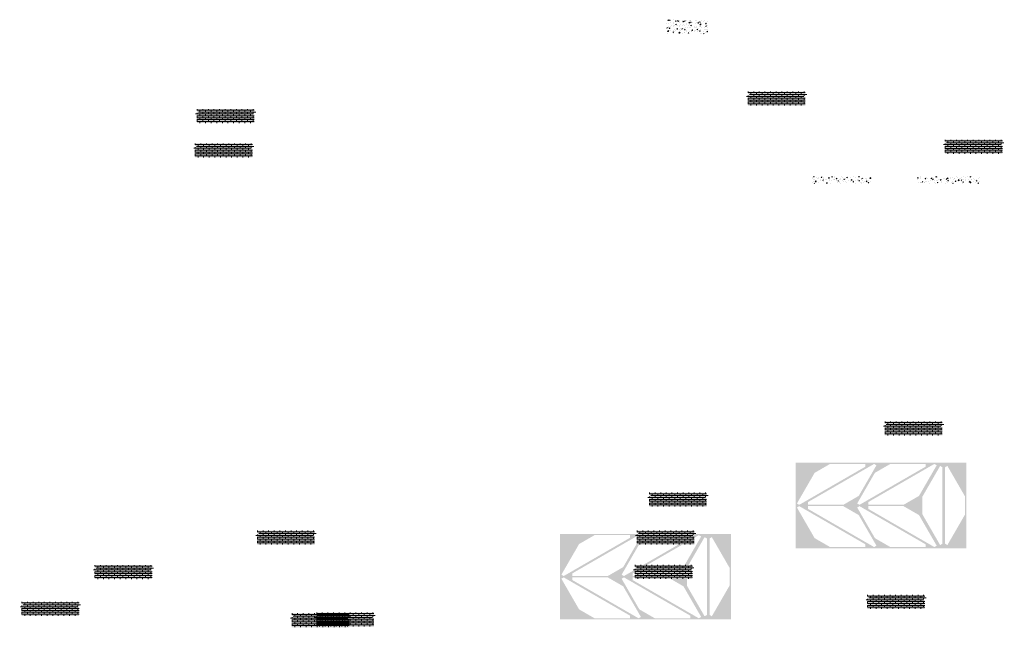
# Model space of a CAD drawing. Units: millimetres. Extents: x -26077 to 431651, y -66327 to 142901.
# Drawn here: x 129631 to 143694, y 100148 to 108829 of the extents above; entities that cross this region are included whole.
import ezdxf

# ---------------------------------------------------------------- set-up
doc = ezdxf.new("R2010")
doc.units = ezdxf.units.MM
doc.header["$MEASUREMENT"] = 0
doc.layers.add('hatch', color=7, linetype='Continuous', lineweight=15)
doc.layers.add('Plaspanel Top', color=7, linetype='Continuous', lineweight=9)
pattern_1 = [(50, (139390.7, 105390.14), (107.589, -9.4128), [11.25, -123.75]), (355, (139390.7, 105390.14), (-20.8127, 112.8288), [9, -99]), (100.4514, (139399.67, 105389.36), (86.7763, 103.416), [9.561, -105.1713]), (46.1842, (139390.7, 105420.14), (160.086, -24.828), [16.875, -185.625]), (96.6356, (139404.04, 105418.07), (140.199, 146.118), [14.3416, -157.757]), (351.184, (139390.7, 105420.14), (140.199, 146.118), [13.5, -148.5]), (21, (139405.7, 105412.64), (89.536, -60.3928), [11.25, -123.75]), (326, (139405.7, 105412.64), (36.4973, 108.7725), [9, -99]), (71.4514, (139413.16, 105407.61), (126.0334, 48.3797), [9.561, -105.1713]), (37.5, (139390.7, 105390.14), (1.82398, 49.93408), [0, -97.8, 0, -100.5, 0, -99.375]), (7.5, (139390.7, 105390.14), (39.4604, 59.16176), [0, -57.3, 0, -95.55, 0, -37.875]), (327.5, (139357.25, 105390.14), (80.07337, -3.38323), [0, -37.5, 0, -117, 0, -155.25]), (317.5, (139342.25, 105390.14), (87.4779, 15.0157), [0, -48.75, 0, -77.7, 0, -110.25])]

msp = doc.modelspace()

# ---------------------------------------------------------------- hatches: boundary and pattern name
at = {"layer": 'hatch'}
h = msp.add_hatch(dxfattribs=at)
h.set_pattern_fill('AR-CONC', color=256, scale=15)
h.set_pattern_definition([(50, (169967.31, 29280.45), (107.58903, -9.41282), [11.25, -123.75]), (355, (169967.31, 29280.45), (-20.8127, 112.82882), [9, -99]), (100.45144, (169976.28, 29279.66), (86.77633, 103.416), [9.56103, -105.17132]), (46.1842, (169967.31, 29310.45), (160.0862, -24.8279), [16.875, -185.625]), (96.63564, (169980.65, 29308.38), (140.1993, 146.1178), [14.34155, -157.75706]), (351.18416, (169967.31, 29310.45), (140.1993, 146.1178), [13.5, -148.5]), (21, (169982.31, 29302.95), (89.53606, -60.39283), [11.25, -123.75]), (326, (169982.31, 29302.95), (36.4973, 108.7725), [9, -99]), (71.45144, (169989.77, 29297.91), (126.03336, 48.37967), [9.56103, -105.17132]), (37.5, (169967.312, 29280.448), (1.823978, 49.934078), [0, -97.8, 0, -100.5, 0, -99.375]), (7.5, (169967.31, 29280.45), (39.46043, 59.161757), [0, -57.3, 0, -95.55, 0, -37.875]), (327.5, (169933.862, 29280.448), (80.073365, -3.38323), [0, -37.5, 0, -117, 0, -155.25]), (317.5, (169918.86, 29280.45), (87.477925, 15.01575), [0, -48.75, 0, -77.7, 0, -110.25])])
h.paths.add_polyline_path([(139463.73, 108629.42), (139463.73, 108829.42), (138863.73, 108829.42), (138863.73, 108629.42)])
at = {"layer": 'hatch', "linetype": 'Continuous', "ltscale": 5}
h = msp.add_hatch(dxfattribs=at)
h.set_pattern_fill('AR-CONC', color=256)
h.set_pattern_definition([(50, (140003.079, 107602.3074), (7.1726, -0.62752), [0.75, -8.25]), (355, (140003.079, 107602.3074), (-1.387513, 7.52192), [0.6, -6.6]), (100.45144, (140003.6766, 107602.255), (5.78509, 6.8944), [0.6374, -7.01142]), (46.1842, (140003.079, 107604.3074), (10.67241, -1.65519), [1.125, -12.375]), (96.6356, (140003.968, 107604.17), (9.34662, 9.74119), [0.9561, -10.51714]), (351.1842, (140003.079, 107604.307), (9.34662, 9.74119), [0.9, -9.9]), (21, (140004.079, 107603.8074), (5.96907, -4.02619), [0.75, -8.25]), (326, (140004.079, 107603.8074), (2.433153, 7.2515), [0.6, -6.6]), (71.45144, (140004.576, 107603.472), (8.402224, 3.22531), [0.6374, -7.01142]), (37.5, (140003.079, 107602.3074), (0.1215986, 3.3289385), [0, -6.52, 0, -6.7, 0, -6.625]), (7.5, (140003.079, 107602.3074), (2.630695, 3.944117), [0, -3.82, 0, -6.37, 0, -2.525]), (327.5, (140000.849, 107602.3074), (5.338224, -0.225549), [0, -2.5, 0, -7.8, 0, -10.35]), (317.5, (139999.849, 107602.3074), (5.831862, 1.00105), [0, -3.25, 0, -5.18, 0, -7.35])])
h.paths.add_polyline_path([(140031.27, 107802.31), (140031.27, 107767.83), (140059.46, 107757.57), (140031.27, 107747.31), (140003.08, 107737.05), (140031.27, 107726.79), (140031.27, 107602.31), (140851.27, 107602.31), (140851.27, 107726.79), (140823.08, 107737.05), (140851.27, 107747.31), (140879.46, 107757.57), (140851.27, 107767.83), (140851.27, 107802.31)])
h = msp.add_hatch(dxfattribs=at)
h.set_pattern_fill('AR-BRSTD', color=256, scale=10, style=0)
h.set_pattern_definition([(0, (107594.705, 78103.063), (0, 26.67), []), (90, (107594.705, 78103.063), (-40, 26.67), [26.67, -26.67])])
h.paths.add_polyline_path([(140031.27, 107802.31), (140031.27, 107767.83), (140059.46, 107757.57), (140031.27, 107747.31), (140003.08, 107737.05), (140031.27, 107726.79), (140031.27, 107602.31), (140851.27, 107602.31), (140851.27, 107726.79), (140823.08, 107737.05), (140851.27, 107747.31), (140879.46, 107757.57), (140851.27, 107767.83), (140851.27, 107802.31)])
h = msp.add_hatch(dxfattribs=at)
h.set_pattern_fill('AR-CONC', color=256)
h.set_pattern_definition([(50, (132133.608, 107351.083), (7.1726, -0.62752), [0.75, -8.25]), (355, (132133.608, 107351.083), (-1.387513, 7.52192), [0.6, -6.6]), (100.45144, (132134.2054, 107351.0304), (5.78509, 6.8944), [0.6374, -7.01142]), (46.1842, (132133.608, 107353.083), (10.67241, -1.65519), [1.125, -12.375]), (96.6356, (132134.497, 107352.945), (9.34662, 9.74119), [0.9561, -10.51714]), (351.1842, (132133.608, 107353.083), (9.34662, 9.74119), [0.9, -9.9]), (21, (132134.608, 107352.583), (5.96907, -4.02619), [0.75, -8.25]), (326, (132134.608, 107352.583), (2.433153, 7.2515), [0.6, -6.6]), (71.45144, (132135.105, 107352.247), (8.402224, 3.22531), [0.6374, -7.01142]), (37.5, (132133.6077, 107351.0827), (0.1215986, 3.3289385), [0, -6.52, 0, -6.7, 0, -6.625]), (7.5, (132133.6077, 107351.0827), (2.630695, 3.944117), [0, -3.82, 0, -6.37, 0, -2.525]), (327.5, (132131.3777, 107351.0827), (5.338224, -0.225549), [0, -2.5, 0, -7.8, 0, -10.35]), (317.5, (132130.3777, 107351.0827), (5.831862, 1.00105), [0, -3.25, 0, -5.18, 0, -7.35])])
h.paths.add_polyline_path([(132161.8, 107551.08), (132161.8, 107516.6), (132189.99, 107506.34), (132161.8, 107496.08), (132133.61, 107485.82), (132161.8, 107475.56), (132161.8, 107351.08), (132981.8, 107351.08), (132981.8, 107475.56), (132953.61, 107485.82), (132981.8, 107496.08), (133009.99, 107506.34), (132981.8, 107516.6), (132981.8, 107551.08)])
h = msp.add_hatch(dxfattribs=at)
h.set_pattern_fill('AR-BRSTD', color=256, scale=10, style=0)
h.set_pattern_definition([(0, (99725.234, 77851.838), (0, 26.67), []), (90, (99725.234, 77851.838), (-40, 26.67), [26.67, -26.67])])
h.paths.add_polyline_path([(132161.8, 107551.08), (132161.8, 107516.6), (132189.99, 107506.34), (132161.8, 107496.08), (132133.61, 107485.82), (132161.8, 107475.56), (132161.8, 107351.08), (132981.8, 107351.08), (132981.8, 107475.56), (132953.61, 107485.82), (132981.8, 107496.08), (133009.99, 107506.34), (132981.8, 107516.6), (132981.8, 107551.08)])
h = msp.add_hatch(dxfattribs=at)
h.set_pattern_fill('AR-CONC', color=256)
h.set_pattern_definition([(50, (132105.955, 106860.76), (7.1726, -0.62752), [0.75, -8.25]), (355, (132105.955, 106860.76), (-1.387513, 7.52192), [0.6, -6.6]), (100.45144, (132106.5525, 106860.708), (5.78509, 6.8944), [0.6374, -7.01142]), (46.1842, (132105.955, 106862.76), (10.67241, -1.65519), [1.125, -12.375]), (96.6356, (132106.844, 106862.622), (9.34662, 9.74119), [0.9561, -10.51714]), (351.1842, (132105.955, 106862.76), (9.34662, 9.74119), [0.9, -9.9]), (21, (132106.955, 106862.26), (5.96907, -4.02619), [0.75, -8.25]), (326, (132106.955, 106862.26), (2.433153, 7.2515), [0.6, -6.6]), (71.45144, (132107.452, 106861.925), (8.402224, 3.22531), [0.6374, -7.01142]), (37.5, (132105.9547, 106860.7602), (0.1215986, 3.3289385), [0, -6.52, 0, -6.7, 0, -6.625]), (7.5, (132105.9547, 106860.7602), (2.630695, 3.944117), [0, -3.82, 0, -6.37, 0, -2.525]), (327.5, (132103.7247, 106860.7602), (5.338224, -0.225549), [0, -2.5, 0, -7.8, 0, -10.35]), (317.5, (132102.7247, 106860.7602), (5.831862, 1.00105), [0, -3.25, 0, -5.18, 0, -7.35])])
h.paths.add_polyline_path([(132134.15, 107060.76), (132134.15, 107026.28), (132162.34, 107016.02), (132134.15, 107005.76), (132105.95, 106995.5), (132134.15, 106985.24), (132134.15, 106860.76), (132954.15, 106860.76), (132954.15, 106985.24), (132925.95, 106995.5), (132954.15, 107005.76), (132982.34, 107016.02), (132954.15, 107026.28), (132954.15, 107060.76)])
h = msp.add_hatch(dxfattribs=at)
h.set_pattern_fill('AR-BRSTD', color=256, scale=10, style=0)
h.set_pattern_definition([(0, (99697.58, 77361.516), (0, 26.67), []), (90, (99697.58, 77361.516), (-40, 26.67), [26.67, -26.67])])
h.paths.add_polyline_path([(132134.15, 107060.76), (132134.15, 107026.28), (132162.34, 107016.02), (132134.15, 107005.76), (132105.95, 106995.5), (132134.15, 106985.24), (132134.15, 106860.76), (132954.15, 106860.76), (132954.15, 106985.24), (132925.95, 106995.5), (132954.15, 107005.76), (132982.34, 107016.02), (132954.15, 107026.28), (132954.15, 107060.76)])
h = msp.add_hatch(dxfattribs=at)
h.set_pattern_fill('AR-CONC', color=256)
h.set_pattern_definition([(50, (142817.911, 106913.4874), (7.1726, -0.62752), [0.75, -8.25]), (355, (142817.911, 106913.4874), (-1.387513, 7.52192), [0.6, -6.6]), (100.45144, (142818.509, 106913.435), (5.78509, 6.8944), [0.6374, -7.01142]), (46.1842, (142817.911, 106915.487), (10.67241, -1.65519), [1.125, -12.375]), (96.6356, (142818.8, 106915.349), (9.34662, 9.74119), [0.9561, -10.51714]), (351.1842, (142817.911, 106915.487), (9.34662, 9.74119), [0.9, -9.9]), (21, (142818.911, 106914.9874), (5.96907, -4.02619), [0.75, -8.25]), (326, (142818.911, 106914.9874), (2.433153, 7.2515), [0.6, -6.6]), (71.45144, (142819.4084, 106914.652), (8.402224, 3.22531), [0.6374, -7.01142]), (37.5, (142817.911, 106913.4874), (0.1215986, 3.3289385), [0, -6.52, 0, -6.7, 0, -6.625]), (7.5, (142817.911, 106913.4874), (2.630695, 3.944117), [0, -3.82, 0, -6.37, 0, -2.525]), (327.5, (142815.681, 106913.4874), (5.338224, -0.225549), [0, -2.5, 0, -7.8, 0, -10.35]), (317.5, (142814.681, 106913.4874), (5.831862, 1.00105), [0, -3.25, 0, -5.18, 0, -7.35])])
h.paths.add_polyline_path([(142846.1, 107113.49), (142846.1, 107079.01), (142874.29, 107068.75), (142846.1, 107058.49), (142817.91, 107048.23), (142846.1, 107037.97), (142846.1, 106913.49), (143666.1, 106913.49), (143666.1, 107037.97), (143637.91, 107048.23), (143666.1, 107058.49), (143694.29, 107068.75), (143666.1, 107079.01), (143666.1, 107113.49)])
h = msp.add_hatch(dxfattribs=at)
h.set_pattern_fill('AR-BRSTD', color=256, scale=10, style=0)
h.set_pattern_definition([(0, (110409.537, 77414.243), (0, 26.67), []), (90, (110409.537, 77414.243), (-40, 26.67), [26.67, -26.67])])
h.paths.add_polyline_path([(142846.1, 107113.49), (142846.1, 107079.01), (142874.29, 107068.75), (142846.1, 107058.49), (142817.91, 107048.23), (142846.1, 107037.97), (142846.1, 106913.49), (143666.1, 106913.49), (143666.1, 107037.97), (143637.91, 107048.23), (143666.1, 107058.49), (143694.29, 107068.75), (143666.1, 107079.01), (143666.1, 107113.49)])
at = {"layer": 'hatch'}
h = msp.add_hatch(dxfattribs=at)
h.set_pattern_fill('AR-CONC', color=256, scale=15)
h.set_pattern_definition(pattern_1)
h.paths.add_polyline_path([(141198.36, 106590.89, -0.41982388), (141196.59, 106586.99, -0.6438097), (141192.77, 106590.89), (140931.95, 106590.89), (140931.95, 106547.31), (140940.78, 106544.1), (140931.95, 106540.89), (140923.12, 106537.67), (140931.95, 106534.46), (140931.95, 106490.89), (141799.45, 106490.89), (141799.45, 106534.46), (141790.62, 106537.67), (141799.45, 106540.89), (141808.28, 106544.1), (141799.45, 106547.31), (141799.45, 106590.89), (141465.78, 106590.89), (141466.3, 106546.53, -1.1804492), (141472.14, 106545.56, -0.84713514), (141466.3, 106546.53), (141465.78, 106500.89), (141465.78, 106590.89)])
h = msp.add_hatch(dxfattribs=at)
h.set_pattern_fill('AR-CONC', color=256, scale=15)
h.set_pattern_definition(pattern_1)
h.paths.add_polyline_path([(142598.04, 106550.24, -1), (142592.74, 106547.44, -1)], flags=16)
edge = h.paths.add_edge_path()
edge.add_line((142442.46, 106534.46), (142442.46, 106490.89))
edge.add_line((142442.46, 106490.89), (143349.63, 106490.89))
edge.add_line((143349.63, 106490.89), (143349.63, 106534.46))
edge.add_line((143349.63, 106534.46), (143340.8, 106537.67))
edge.add_line((143340.8, 106537.67), (143358.46, 106544.1))
edge.add_line((143358.46, 106544.1), (143349.63, 106547.31))
edge.add_line((143349.63, 106547.31), (143349.63, 106590.89))
edge.add_line((143349.63, 106590.89), (142748.23, 106590.89))
edge.add_arc((142745.43, 106589.81), 3, -201.09531, 21.09531, ccw=False)
edge.add_line((142742.63, 106590.89), (142442.46, 106590.89))
edge.add_line((142442.46, 106590.89), (142442.46, 106547.31))
edge.add_line((142442.46, 106547.31), (142451.29, 106544.1))
edge.add_line((142451.29, 106544.1), (142433.63, 106537.67))
edge.add_line((142433.63, 106537.67), (142442.46, 106534.46))
at = {"layer": 'hatch', "linetype": 'Continuous', "ltscale": 5}
h = msp.add_hatch(dxfattribs=at)
h.set_pattern_fill('AR-CONC', color=256)
h.set_pattern_definition([(50, (141958.895, 102889.7944), (7.1726, -0.62752), [0.75, -8.25]), (355, (141958.895, 102889.7944), (-1.387513, 7.52192), [0.6, -6.6]), (100.45144, (141959.493, 102889.742), (5.78509, 6.8944), [0.6374, -7.01142]), (46.1842, (141958.895, 102891.794), (10.67241, -1.65519), [1.125, -12.375]), (96.6356, (141959.784, 102891.656), (9.34662, 9.74119), [0.9561, -10.51714]), (351.1842, (141958.895, 102891.794), (9.34662, 9.74119), [0.9, -9.9]), (21, (141959.895, 102891.2944), (5.96907, -4.02619), [0.75, -8.25]), (326, (141959.895, 102891.2944), (2.433153, 7.2515), [0.6, -6.6]), (71.45144, (141960.3924, 102890.959), (8.402224, 3.22531), [0.6374, -7.01142]), (37.5, (141958.895, 102889.7944), (0.1215986, 3.3289385), [0, -6.52, 0, -6.7, 0, -6.625]), (7.5, (141958.895, 102889.7944), (2.630695, 3.944117), [0, -3.82, 0, -6.37, 0, -2.525]), (327.5, (141956.665, 102889.7944), (5.338224, -0.225549), [0, -2.5, 0, -7.8, 0, -10.35]), (317.5, (141955.665, 102889.7944), (5.831862, 1.00105), [0, -3.25, 0, -5.18, 0, -7.35])])
h.paths.add_polyline_path([(141987.09, 103089.79), (141987.09, 103055.32), (142015.28, 103045.05), (141987.09, 103034.79), (141958.89, 103024.53), (141987.09, 103014.27), (141987.09, 102889.79), (142807.09, 102889.79), (142807.09, 103014.27), (142778.89, 103024.53), (142807.09, 103034.79), (142835.28, 103045.05), (142807.09, 103055.32), (142807.09, 103089.79)])
h = msp.add_hatch(dxfattribs=at)
h.set_pattern_fill('AR-BRSTD', color=256, scale=10, style=0)
h.set_pattern_definition([(0, (109550.52, 73390.55), (0, 26.67), []), (90, (109550.52, 73390.55), (-40, 26.67), [26.67, -26.67])])
h.paths.add_polyline_path([(141987.09, 103089.79), (141987.09, 103055.32), (142015.28, 103045.05), (141987.09, 103034.79), (141958.89, 103024.53), (141987.09, 103014.27), (141987.09, 102889.79), (142807.09, 102889.79), (142807.09, 103014.27), (142778.89, 103024.53), (142807.09, 103034.79), (142835.28, 103045.05), (142807.09, 103055.32), (142807.09, 103089.79)])
h = msp.add_hatch(dxfattribs=at)
h.set_pattern_fill('AR-CONC', color=256)
h.set_pattern_definition([(50, (138594.381, 101872.2004), (7.1726, -0.62752), [0.75, -8.25]), (355, (138594.381, 101872.2), (-1.387513, 7.52192), [0.6, -6.6]), (100.45144, (138594.9785, 101872.148), (5.78509, 6.8944), [0.6374, -7.01142]), (46.1842, (138594.381, 101874.2), (10.67241, -1.65519), [1.125, -12.375]), (96.6356, (138595.27, 101874.062), (9.34662, 9.74119), [0.9561, -10.51714]), (351.1842, (138594.381, 101874.2), (9.34662, 9.74119), [0.9, -9.9]), (21, (138595.381, 101873.7004), (5.96907, -4.02619), [0.75, -8.25]), (326, (138595.381, 101873.7), (2.433153, 7.2515), [0.6, -6.6]), (71.45144, (138595.878, 101873.365), (8.402224, 3.22531), [0.6374, -7.01142]), (37.5, (138594.3808, 101872.2004), (0.1215986, 3.3289385), [0, -6.52, 0, -6.7, 0, -6.625]), (7.5, (138594.3808, 101872.2004), (2.630695, 3.944117), [0, -3.82, 0, -6.37, 0, -2.525]), (327.5, (138592.1508, 101872.2004), (5.338224, -0.225549), [0, -2.5, 0, -7.8, 0, -10.35]), (317.5, (138591.151, 101872.2004), (5.831862, 1.00105), [0, -3.25, 0, -5.18, 0, -7.35])])
h.paths.add_polyline_path([(138622.57, 102072.2), (138622.57, 102037.72), (138650.76, 102027.46), (138622.57, 102017.2), (138594.38, 102006.94), (138622.57, 101996.68), (138622.57, 101872.2), (139442.57, 101872.2), (139442.57, 101996.68), (139414.38, 102006.94), (139442.57, 102017.2), (139470.76, 102027.46), (139442.57, 102037.72), (139442.57, 102072.2)])
h = msp.add_hatch(dxfattribs=at)
h.set_pattern_fill('AR-BRSTD', color=256, scale=10, style=0)
h.set_pattern_definition([(0, (106186.007, 72372.956), (0, 26.67), []), (90, (106186.007, 72372.956), (-40, 26.67), [26.67, -26.67])])
h.paths.add_polyline_path([(138622.57, 102072.2), (138622.57, 102037.72), (138650.76, 102027.46), (138622.57, 102017.2), (138594.38, 102006.94), (138622.57, 101996.68), (138622.57, 101872.2), (139442.57, 101872.2), (139442.57, 101996.68), (139414.38, 102006.94), (139442.57, 102017.2), (139470.76, 102027.46), (139442.57, 102037.72), (139442.57, 102072.2)])
h = msp.add_hatch(dxfattribs=at)
h.set_pattern_fill('AR-CONC', color=256)
h.set_pattern_definition([(50, (132995.016, 101329.7347), (7.1726, -0.62752), [0.75, -8.25]), (355, (132995.016, 101329.735), (-1.387513, 7.52192), [0.6, -6.6]), (100.45144, (132995.614, 101329.6824), (5.78509, 6.8944), [0.6374, -7.01142]), (46.1842, (132995.016, 101331.735), (10.67241, -1.65519), [1.125, -12.375]), (96.6356, (132995.906, 101331.597), (9.34662, 9.74119), [0.9561, -10.51714]), (351.1842, (132995.016, 101331.735), (9.34662, 9.74119), [0.9, -9.9]), (21, (132996.016, 101331.2347), (5.96907, -4.02619), [0.75, -8.25]), (326, (132996.016, 101331.235), (2.433153, 7.2515), [0.6, -6.6]), (71.45144, (132996.514, 101330.899), (8.402224, 3.22531), [0.6374, -7.01142]), (37.5, (132995.0163, 101329.7347), (0.1215986, 3.3289385), [0, -6.52, 0, -6.7, 0, -6.625]), (7.5, (132995.0163, 101329.7347), (2.630695, 3.944117), [0, -3.82, 0, -6.37, 0, -2.525]), (327.5, (132992.7863, 101329.7347), (5.338224, -0.225549), [0, -2.5, 0, -7.8, 0, -10.35]), (317.5, (132991.7863, 101329.7347), (5.831862, 1.00105), [0, -3.25, 0, -5.18, 0, -7.35])])
h.paths.add_polyline_path([(133023.21, 101529.73), (133023.21, 101495.26), (133051.4, 101485), (133023.21, 101474.73), (132995.02, 101464.47), (133023.21, 101454.21), (133023.21, 101329.73), (133843.21, 101329.73), (133843.21, 101454.21), (133815.02, 101464.47), (133843.21, 101474.73), (133871.4, 101485), (133843.21, 101495.26), (133843.21, 101529.73)])
h = msp.add_hatch(dxfattribs=at)
h.set_pattern_fill('AR-BRSTD', color=256, scale=10, style=0)
h.set_pattern_definition([(0, (100586.642, 71830.49), (0, 26.67), []), (90, (100586.642, 71830.49), (-40, 26.67), [26.67, -26.67])])
h.paths.add_polyline_path([(133023.21, 101529.73), (133023.21, 101495.26), (133051.4, 101485), (133023.21, 101474.73), (132995.02, 101464.47), (133023.21, 101454.21), (133023.21, 101329.73), (133843.21, 101329.73), (133843.21, 101454.21), (133815.02, 101464.47), (133843.21, 101474.73), (133871.4, 101485), (133843.21, 101495.26), (133843.21, 101529.73)])
h = msp.add_hatch(dxfattribs=at)
h.set_pattern_fill('AR-CONC', color=256)
h.set_pattern_definition([(50, (138417.686, 101329.7347), (7.1726, -0.62752), [0.75, -8.25]), (355, (138417.686, 101329.735), (-1.387513, 7.52192), [0.6, -6.6]), (100.45144, (138418.2835, 101329.6824), (5.78509, 6.8944), [0.6374, -7.01142]), (46.1842, (138417.686, 101331.735), (10.67241, -1.65519), [1.125, -12.375]), (96.6356, (138418.575, 101331.597), (9.34662, 9.74119), [0.9561, -10.51714]), (351.1842, (138417.686, 101331.735), (9.34662, 9.74119), [0.9, -9.9]), (21, (138418.686, 101331.2347), (5.96907, -4.02619), [0.75, -8.25]), (326, (138418.686, 101331.235), (2.433153, 7.2515), [0.6, -6.6]), (71.45144, (138419.183, 101330.899), (8.402224, 3.22531), [0.6374, -7.01142]), (37.5, (138417.6858, 101329.7347), (0.1215986, 3.3289385), [0, -6.52, 0, -6.7, 0, -6.625]), (7.5, (138417.686, 101329.7347), (2.630695, 3.944117), [0, -3.82, 0, -6.37, 0, -2.525]), (327.5, (138415.4558, 101329.7347), (5.338224, -0.225549), [0, -2.5, 0, -7.8, 0, -10.35]), (317.5, (138414.456, 101329.7347), (5.831862, 1.00105), [0, -3.25, 0, -5.18, 0, -7.35])])
h.paths.add_polyline_path([(138445.88, 101529.73), (138445.88, 101495.26), (138474.07, 101485), (138445.88, 101474.73), (138417.69, 101464.47), (138445.88, 101454.21), (138445.88, 101329.73), (139265.88, 101329.73), (139265.88, 101454.21), (139237.69, 101464.47), (139265.88, 101474.73), (139294.07, 101485), (139265.88, 101495.26), (139265.88, 101529.73)])
h = msp.add_hatch(dxfattribs=at)
h.set_pattern_fill('AR-BRSTD', color=256, scale=10, style=0)
h.set_pattern_definition([(0, (106009.312, 71830.49), (0, 26.67), []), (90, (106009.312, 71830.49), (-40, 26.67), [26.67, -26.67])])
h.paths.add_polyline_path([(138445.88, 101529.73), (138445.88, 101495.26), (138474.07, 101485), (138445.88, 101474.73), (138417.69, 101464.47), (138445.88, 101454.21), (138445.88, 101329.73), (139265.88, 101329.73), (139265.88, 101454.21), (139237.69, 101464.47), (139265.88, 101474.73), (139294.07, 101485), (139265.88, 101495.26), (139265.88, 101529.73)])
h = msp.add_hatch(dxfattribs=at)
h.set_pattern_fill('AR-CONC', color=256)
h.set_pattern_definition([(50, (130673.7826, 100837.169), (7.1726, -0.62752), [0.75, -8.25]), (355, (130673.7826, 100837.169), (-1.387513, 7.52192), [0.6, -6.6]), (100.45144, (130674.38, 100837.1166), (5.78509, 6.8944), [0.6374, -7.01142]), (46.1842, (130673.783, 100839.169), (10.67241, -1.65519), [1.125, -12.375]), (96.6356, (130674.672, 100839.031), (9.34662, 9.74119), [0.9561, -10.51714]), (351.1842, (130673.783, 100839.169), (9.34662, 9.74119), [0.9, -9.9]), (21, (130674.7826, 100838.669), (5.96907, -4.02619), [0.75, -8.25]), (326, (130674.7826, 100838.669), (2.433153, 7.2515), [0.6, -6.6]), (71.45144, (130675.28, 100838.3334), (8.402224, 3.22531), [0.6374, -7.01142]), (37.5, (130673.7826, 100837.169), (0.1215986, 3.3289385), [0, -6.52, 0, -6.7, 0, -6.625]), (7.5, (130673.7826, 100837.169), (2.630695, 3.944117), [0, -3.82, 0, -6.37, 0, -2.525]), (327.5, (130671.5526, 100837.169), (5.338224, -0.225549), [0, -2.5, 0, -7.8, 0, -10.35]), (317.5, (130670.5526, 100837.169), (5.831862, 1.00105), [0, -3.25, 0, -5.18, 0, -7.35])])
h.paths.add_polyline_path([(130701.97, 101037.17), (130701.97, 101002.69), (130730.16, 100992.43), (130701.97, 100982.17), (130673.78, 100971.91), (130701.97, 100961.65), (130701.97, 100837.17), (131521.97, 100837.17), (131521.97, 100961.65), (131493.78, 100971.91), (131521.97, 100982.17), (131550.16, 100992.43), (131521.97, 101002.69), (131521.97, 101037.17)])
h = msp.add_hatch(dxfattribs=at)
h.set_pattern_fill('AR-BRSTD', color=256, scale=10, style=0)
h.set_pattern_definition([(0, (98265.41, 71337.924), (0, 26.67), []), (90, (98265.41, 71337.924), (-40, 26.67), [26.67, -26.67])])
h.paths.add_polyline_path([(130701.97, 101037.17), (130701.97, 101002.69), (130730.16, 100992.43), (130701.97, 100982.17), (130673.78, 100971.91), (130701.97, 100961.65), (130701.97, 100837.17), (131521.97, 100837.17), (131521.97, 100961.65), (131493.78, 100971.91), (131521.97, 100982.17), (131550.16, 100992.43), (131521.97, 101002.69), (131521.97, 101037.17)])
h = msp.add_hatch(dxfattribs=at)
h.set_pattern_fill('AR-CONC', color=256)
h.set_pattern_definition([(50, (138390.033, 100839.412), (7.1726, -0.62752), [0.75, -8.25]), (355, (138390.033, 100839.412), (-1.387513, 7.52192), [0.6, -6.6]), (100.45144, (138390.6306, 100839.36), (5.78509, 6.8944), [0.6374, -7.01142]), (46.1842, (138390.033, 100841.412), (10.67241, -1.65519), [1.125, -12.375]), (96.6356, (138390.922, 100841.274), (9.34662, 9.74119), [0.9561, -10.51714]), (351.1842, (138390.033, 100841.412), (9.34662, 9.74119), [0.9, -9.9]), (21, (138391.033, 100840.912), (5.96907, -4.02619), [0.75, -8.25]), (326, (138391.033, 100840.912), (2.433153, 7.2515), [0.6, -6.6]), (71.45144, (138391.53, 100840.577), (8.402224, 3.22531), [0.6374, -7.01142]), (37.5, (138390.0329, 100839.4122), (0.1215986, 3.3289385), [0, -6.52, 0, -6.7, 0, -6.625]), (7.5, (138390.033, 100839.4122), (2.630695, 3.944117), [0, -3.82, 0, -6.37, 0, -2.525]), (327.5, (138387.8029, 100839.4122), (5.338224, -0.225549), [0, -2.5, 0, -7.8, 0, -10.35]), (317.5, (138386.803, 100839.412), (5.831862, 1.00105), [0, -3.25, 0, -5.18, 0, -7.35])])
h.paths.add_polyline_path([(138418.22, 101039.41), (138418.22, 101004.93), (138446.41, 100994.67), (138418.22, 100984.41), (138390.03, 100974.15), (138418.22, 100963.89), (138418.22, 100839.41), (139238.22, 100839.41), (139238.22, 100963.89), (139210.03, 100974.15), (139238.22, 100984.41), (139266.41, 100994.67), (139238.22, 101004.93), (139238.22, 101039.41)])
h = msp.add_hatch(dxfattribs=at)
h.set_pattern_fill('AR-BRSTD', color=256, scale=10, style=0)
h.set_pattern_definition([(0, (105981.66, 71340.167), (0, 26.67), []), (90, (105981.66, 71340.167), (-40, 26.67), [26.67, -26.67])])
h.paths.add_polyline_path([(138418.22, 101039.41), (138418.22, 101004.93), (138446.41, 100994.67), (138418.22, 100984.41), (138390.03, 100974.15), (138418.22, 100963.89), (138418.22, 100839.41), (139238.22, 100839.41), (139238.22, 100963.89), (139210.03, 100974.15), (139238.22, 100984.41), (139266.41, 100994.67), (139238.22, 101004.93), (139238.22, 101039.41)])
h = msp.add_hatch(dxfattribs=at)
h.set_pattern_fill('AR-CONC', color=256)
h.set_pattern_definition([(50, (141710.3374, 100410.672), (7.1726, -0.62752), [0.75, -8.25]), (355, (141710.3374, 100410.672), (-1.387513, 7.52192), [0.6, -6.6]), (100.45144, (141710.935, 100410.62), (5.78509, 6.8944), [0.6374, -7.01142]), (46.1842, (141710.337, 100412.672), (10.67241, -1.65519), [1.125, -12.375]), (96.6356, (141711.227, 100412.534), (9.34662, 9.74119), [0.9561, -10.51714]), (351.1842, (141710.337, 100412.672), (9.34662, 9.74119), [0.9, -9.9]), (21, (141711.3374, 100412.172), (5.96907, -4.02619), [0.75, -8.25]), (326, (141711.3374, 100412.172), (2.433153, 7.2515), [0.6, -6.6]), (71.45144, (141711.835, 100411.8366), (8.402224, 3.22531), [0.6374, -7.01142]), (37.5, (141710.3374, 100410.672), (0.1215986, 3.3289385), [0, -6.52, 0, -6.7, 0, -6.625]), (7.5, (141710.3374, 100410.672), (2.630695, 3.944117), [0, -3.82, 0, -6.37, 0, -2.525]), (327.5, (141708.1074, 100410.672), (5.338224, -0.225549), [0, -2.5, 0, -7.8, 0, -10.35]), (317.5, (141707.1074, 100410.672), (5.831862, 1.00105), [0, -3.25, 0, -5.18, 0, -7.35])])
h.paths.add_polyline_path([(141738.53, 100610.67), (141738.53, 100576.19), (141766.72, 100565.93), (141738.53, 100555.67), (141710.34, 100545.41), (141738.53, 100535.15), (141738.53, 100410.67), (142558.53, 100410.67), (142558.53, 100535.15), (142530.34, 100545.41), (142558.53, 100555.67), (142586.72, 100565.93), (142558.53, 100576.19), (142558.53, 100610.67)])
h = msp.add_hatch(dxfattribs=at)
h.set_pattern_fill('AR-BRSTD', color=256, scale=10, style=0)
h.set_pattern_definition([(0, (109301.964, 70911.427), (0, 26.67), []), (90, (109301.964, 70911.427), (-40, 26.67), [26.67, -26.67])])
h.paths.add_polyline_path([(141738.53, 100610.67), (141738.53, 100576.19), (141766.72, 100565.93), (141738.53, 100555.67), (141710.34, 100545.41), (141738.53, 100535.15), (141738.53, 100410.67), (142558.53, 100410.67), (142558.53, 100535.15), (142530.34, 100545.41), (142558.53, 100555.67), (142586.72, 100565.93), (142558.53, 100576.19), (142558.53, 100610.67)])
h = msp.add_hatch(dxfattribs=at)
h.set_pattern_fill('AR-CONC', color=256)
h.set_pattern_definition([(50, (129630.502, 100312.1406), (7.1726, -0.62752), [0.75, -8.25]), (355, (129630.502, 100312.141), (-1.387513, 7.52192), [0.6, -6.6]), (100.45144, (129631.1, 100312.0883), (5.78509, 6.8944), [0.6374, -7.01142]), (46.1842, (129630.502, 100314.141), (10.67241, -1.65519), [1.125, -12.375]), (96.6356, (129631.391, 100314.003), (9.34662, 9.74119), [0.9561, -10.51714]), (351.1842, (129630.502, 100314.141), (9.34662, 9.74119), [0.9, -9.9]), (21, (129631.502, 100313.6406), (5.96907, -4.02619), [0.75, -8.25]), (326, (129631.502, 100313.641), (2.433153, 7.2515), [0.6, -6.6]), (71.45144, (129631.9995, 100313.305), (8.402224, 3.22531), [0.6374, -7.01142]), (37.5, (129630.502, 100312.1406), (0.1215986, 3.3289385), [0, -6.52, 0, -6.7, 0, -6.625]), (7.5, (129630.502, 100312.1406), (2.630695, 3.944117), [0, -3.82, 0, -6.37, 0, -2.525]), (327.5, (129628.272, 100312.1406), (5.338224, -0.225549), [0, -2.5, 0, -7.8, 0, -10.35]), (317.5, (129627.272, 100312.1406), (5.831862, 1.00105), [0, -3.25, 0, -5.18, 0, -7.35])])
h.paths.add_polyline_path([(129658.69, 100512.14), (129658.69, 100477.66), (129686.88, 100467.4), (129658.69, 100457.14), (129630.5, 100446.88), (129658.69, 100436.62), (129658.69, 100312.14), (130478.69, 100312.14), (130478.69, 100436.62), (130450.5, 100446.88), (130478.69, 100457.14), (130506.88, 100467.4), (130478.69, 100477.66), (130478.69, 100512.14)])
h = msp.add_hatch(dxfattribs=at)
h.set_pattern_fill('AR-BRSTD', color=256, scale=10, style=0)
h.set_pattern_definition([(0, (97222.128, 70812.896), (0, 26.67), []), (90, (97222.13, 70812.896), (-40, 26.67), [26.67, -26.67])])
h.paths.add_polyline_path([(129658.69, 100512.14), (129658.69, 100477.66), (129686.88, 100467.4), (129658.69, 100457.14), (129630.5, 100446.88), (129658.69, 100436.62), (129658.69, 100312.14), (130478.69, 100312.14), (130478.69, 100436.62), (130450.5, 100446.88), (130478.69, 100457.14), (130506.88, 100467.4), (130478.69, 100477.66), (130478.69, 100512.14)])
h = msp.add_hatch(dxfattribs=at)
h.set_pattern_fill('AR-CONC', color=256)
h.set_pattern_definition([(50, (133488.615, 100148.349), (7.1726, -0.62752), [0.75, -8.25]), (355, (133488.615, 100148.349), (-1.387513, 7.52192), [0.6, -6.6]), (100.45144, (133489.2124, 100148.2966), (5.78509, 6.8944), [0.6374, -7.01142]), (46.1842, (133488.615, 100150.349), (10.67241, -1.65519), [1.125, -12.375]), (96.6356, (133489.504, 100150.211), (9.34662, 9.74119), [0.9561, -10.51714]), (351.1842, (133488.615, 100150.349), (9.34662, 9.74119), [0.9, -9.9]), (21, (133489.615, 100149.849), (5.96907, -4.02619), [0.75, -8.25]), (326, (133489.615, 100149.849), (2.433153, 7.2515), [0.6, -6.6]), (71.45144, (133490.112, 100149.513), (8.402224, 3.22531), [0.6374, -7.01142]), (37.5, (133488.6147, 100148.3489), (0.1215986, 3.3289385), [0, -6.52, 0, -6.7, 0, -6.625]), (7.5, (133488.6147, 100148.349), (2.630695, 3.944117), [0, -3.82, 0, -6.37, 0, -2.525]), (327.5, (133486.3847, 100148.3489), (5.338224, -0.225549), [0, -2.5, 0, -7.8, 0, -10.35]), (317.5, (133485.3847, 100148.349), (5.831862, 1.00105), [0, -3.25, 0, -5.18, 0, -7.35])])
h.paths.add_polyline_path([(133516.81, 100348.35), (133516.81, 100313.87), (133545, 100303.61), (133516.81, 100293.35), (133488.61, 100283.09), (133516.81, 100272.83), (133516.81, 100148.35), (134336.81, 100148.35), (134336.81, 100272.83), (134308.61, 100283.09), (134336.81, 100293.35), (134365, 100303.61), (134336.81, 100313.87), (134336.81, 100348.35)])
h = msp.add_hatch(dxfattribs=at)
h.set_pattern_fill('AR-BRSTD', color=256, scale=10, style=0)
h.set_pattern_definition([(0, (101080.24, 70649.104), (0, 26.67), []), (90, (101080.24, 70649.104), (-40, 26.67), [26.67, -26.67])])
h.paths.add_polyline_path([(133516.81, 100348.35), (133516.81, 100313.87), (133545, 100303.61), (133516.81, 100293.35), (133488.61, 100283.09), (133516.81, 100272.83), (133516.81, 100148.35), (134336.81, 100148.35), (134336.81, 100272.83), (134308.61, 100283.09), (134336.81, 100293.35), (134365, 100303.61), (134336.81, 100313.87), (134336.81, 100348.35)])
h = msp.add_hatch(dxfattribs=at)
h.set_pattern_fill('AR-CONC', color=256)
h.set_pattern_definition([(50, (133840.866, 100159.4474), (7.1726, -0.62752), [0.75, -8.25]), (355, (133840.866, 100159.447), (-1.387513, 7.52192), [0.6, -6.6]), (100.45144, (133841.464, 100159.395), (5.78509, 6.8944), [0.6374, -7.01142]), (46.1842, (133840.866, 100161.447), (10.67241, -1.65519), [1.125, -12.375]), (96.6356, (133841.756, 100161.309), (9.34662, 9.74119), [0.9561, -10.51714]), (351.1842, (133840.866, 100161.447), (9.34662, 9.74119), [0.9, -9.9]), (21, (133841.866, 100160.9474), (5.96907, -4.02619), [0.75, -8.25]), (326, (133841.866, 100160.947), (2.433153, 7.2515), [0.6, -6.6]), (71.45144, (133842.3636, 100160.612), (8.402224, 3.22531), [0.6374, -7.01142]), (37.5, (133840.8662, 100159.4474), (0.1215986, 3.3289385), [0, -6.52, 0, -6.7, 0, -6.625]), (7.5, (133840.8662, 100159.4474), (2.630695, 3.944117), [0, -3.82, 0, -6.37, 0, -2.525]), (327.5, (133838.6362, 100159.4474), (5.338224, -0.225549), [0, -2.5, 0, -7.8, 0, -10.35]), (317.5, (133837.636, 100159.4474), (5.831862, 1.00105), [0, -3.25, 0, -5.18, 0, -7.35])])
h.paths.add_polyline_path([(133869.06, 100359.45), (133869.06, 100324.97), (133897.25, 100314.71), (133869.06, 100304.45), (133840.87, 100294.19), (133869.06, 100283.93), (133869.06, 100159.45), (134689.06, 100159.45), (134689.06, 100283.93), (134660.87, 100294.19), (134689.06, 100304.45), (134717.25, 100314.71), (134689.06, 100324.97), (134689.06, 100359.45)])
h = msp.add_hatch(dxfattribs=at)
h.set_pattern_fill('AR-BRSTD', color=256, scale=10, style=0)
h.set_pattern_definition([(0, (101432.492, 70660.203), (0, 26.67), []), (90, (101432.492, 70660.203), (-40, 26.67), [26.67, -26.67])])
h.paths.add_polyline_path([(133869.06, 100359.45), (133869.06, 100324.97), (133897.25, 100314.71), (133869.06, 100304.45), (133840.87, 100294.19), (133869.06, 100283.93), (133869.06, 100159.45), (134689.06, 100159.45), (134689.06, 100283.93), (134660.87, 100294.19), (134689.06, 100304.45), (134717.25, 100314.71), (134689.06, 100324.97), (134689.06, 100359.45)])
at = {"layer": 'Plaspanel Top', "linetype": 'Continuous', "ltscale": 5}
h = msp.add_hatch(dxfattribs=at)
h.set_pattern_fill('ANSI31', color=256)
h.set_pattern_definition([(45, (148576.64354, 91311.74942), (-0.0883883476, 0.0883883476), [])])
h.paths.add_polyline_path([(143153.93, 101278.87), (143153.93, 102498.87), (140713.93, 102498.87), (140713.93, 101278.87)])
h.paths.add_polyline_path([(141711.29, 101294.93), (141205.82, 101294.93), (140985.06, 101422.39), (140732.33, 101860.14), (140765.59, 101879.34), (141711.29, 101333.35)], flags=16)
h.paths.add_polyline_path([(141868.09, 101314.14), (141834.82, 101294.93), (140889.13, 101840.93), (140889.13, 101879.34), (141394.59, 101879.34), (141615.36, 101751.89)], flags=16)
h.paths.add_polyline_path([(141615.36, 102025.85), (141394.59, 101898.39), (140889.13, 101898.39), (140889.13, 101936.8), (141834.82, 102482.8), (141868.09, 102463.59)], flags=16)
h.paths.add_polyline_path([(140765.59, 101898.39), (140732.33, 101917.6), (140985.06, 102355.34), (141205.82, 102482.8), (141711.29, 102482.8), (141711.29, 102444.38)], flags=16)
h.paths.add_polyline_path([(142571.91, 101294.93), (142066.45, 101294.93), (141845.69, 101422.39), (141592.95, 101860.14), (141626.22, 101879.34), (142571.91, 101333.35)], flags=16)
h.paths.add_polyline_path([(141626.22, 101898.39), (141592.95, 101917.6), (141845.69, 102355.34), (142066.45, 102482.8), (142571.91, 102482.8), (142571.91, 102444.38)], flags=16)
h.paths.add_polyline_path([(142728.72, 101314.14), (142695.45, 101294.93), (141749.76, 101840.93), (141749.76, 101879.34), (142255.22, 101879.34), (142475.99, 101751.89)], flags=16)
h.paths.add_polyline_path([(142475.99, 102025.85), (142255.22, 101898.39), (141749.76, 101898.39), (141749.76, 101936.8), (142695.45, 102482.8), (142728.72, 102463.59)], flags=16)
h.paths.add_polyline_path([(142777.86, 101323.66), (142525.13, 101761.41), (142525.13, 102016.32), (142777.86, 102454.07), (142811.13, 102434.86), (142811.13, 101342.87)], flags=16)
h.paths.add_polyline_path([(142881.39, 101323.66), (142848.13, 101342.87), (142848.13, 102434.86), (142881.39, 102454.07), (143134.13, 102016.32), (143134.13, 101761.41)], flags=16)
h = msp.add_hatch(dxfattribs=at)
h.set_pattern_fill('ANSI31', color=256)
h.set_pattern_definition([(45, (145212.12936, 90294.15538), (-0.0883883476, 0.0883883476), [])])
h.paths.add_polyline_path([(139789.42, 100261.27), (139789.42, 101481.27), (137349.42, 101481.27), (137349.42, 100261.27)])
h.paths.add_polyline_path([(138346.77, 100277.34), (137841.31, 100277.34), (137620.54, 100404.8), (137367.81, 100842.54), (137401.08, 100861.75), (138346.77, 100315.75)], flags=16)
h.paths.add_polyline_path([(138503.58, 100296.55), (138470.31, 100277.34), (137524.62, 100823.34), (137524.62, 100861.75), (138030.08, 100861.75), (138250.84, 100734.29)], flags=16)
h.paths.add_polyline_path([(138250.84, 101008.25), (138030.08, 100880.8), (137524.62, 100880.8), (137524.62, 100919.21), (138470.31, 101465.21), (138503.58, 101446)], flags=16)
h.paths.add_polyline_path([(137401.08, 100880.8), (137367.81, 100900), (137620.54, 101337.75), (137841.31, 101465.21), (138346.77, 101465.21), (138346.77, 101426.79)], flags=16)
h.paths.add_polyline_path([(139207.4, 100277.34), (138701.94, 100277.34), (138481.17, 100404.8), (138228.44, 100842.54), (138261.71, 100861.75), (139207.4, 100315.75)], flags=16)
h.paths.add_polyline_path([(138261.71, 100880.8), (138228.44, 100900), (138481.17, 101337.75), (138701.94, 101465.21), (139207.4, 101465.21), (139207.4, 101426.79)], flags=16)
h.paths.add_polyline_path([(139364.2, 100296.55), (139330.94, 100277.34), (138385.24, 100823.34), (138385.24, 100861.75), (138890.71, 100861.75), (139111.47, 100734.29)], flags=16)
h.paths.add_polyline_path([(139111.47, 101008.25), (138890.71, 100880.8), (138385.24, 100880.8), (138385.24, 100919.21), (139330.94, 101465.21), (139364.2, 101446)], flags=16)
h.paths.add_polyline_path([(139413.34, 100306.07), (139160.61, 100743.81), (139160.61, 100998.73), (139413.34, 101436.48), (139446.61, 101417.27), (139446.61, 100325.28)], flags=16)
h.paths.add_polyline_path([(139516.88, 100306.07), (139483.61, 100325.28), (139483.61, 101417.27), (139516.88, 101436.48), (139769.61, 100998.73), (139769.61, 100743.81)], flags=16)

doc.saveas('drawing.dxf')
